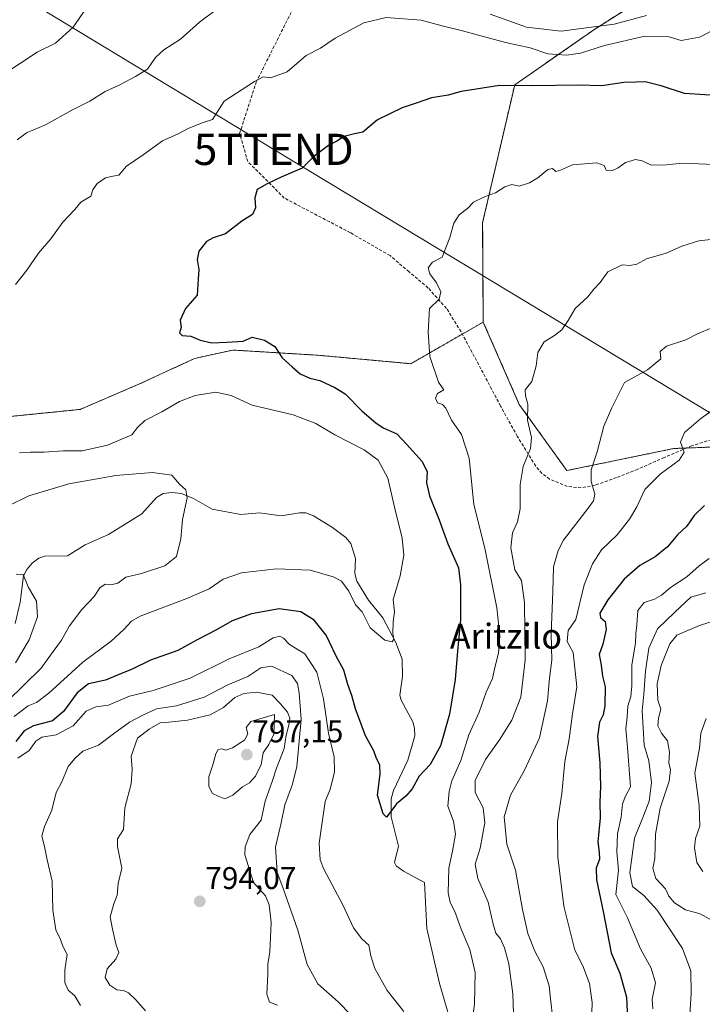
# Model space of a CAD drawing. Units: metres. Extents: x 627443 to 630886, y 4755063 to 4757440.
# Drawn here: x 628470 to 628689, y 4755637 to 4755952 of the extents above; entities that cross this region are included whole.
import ezdxf
from ezdxf.enums import TextEntityAlignment as Align

# ---------------------------------------------------------------- set-up
doc = ezdxf.new("R2010")
doc.units = ezdxf.units.M
doc.header["$MEASUREMENT"] = 0
doc.linetypes.add('TRAZOS', pattern=[0.75, 0.5, -0.25])
doc.linetypes.add('TRAZOSX2', pattern=[1.5, 1, -0.5])
doc.layers.get('0').update_dxf_attribs({"lineweight": 5})
for name, color, linetype, lineweight in [('Arbolado forestal', 92, 'TRAZOS', 0), ('Arbolado forestal CxS', 92, 'Continuous', 0), ('Carátula', 7, 'Continuous', 5), ('Corriente natural lineal', 142, 'Continuous', 13), ('Curva de nivel maestra', 36, 'Continuous', 30), ('Curva de nivel normal', 36, 'Continuous', 0), ('Punto de cota en terreno', 7, 'Continuous', 0), ('Rótulo de punto de cota en terreno', 19, 'Continuous', 0), ('Senda', 19, 'TRAZOSX2', 0), ('Tendido', 6, 'Continuous', 0), ('Texto cartográfico', 19, 'Continuous', 0), ('Torre de tendido puntual', 7, 'Continuous', 0)]:
    doc.layers.add(name, color=color, linetype=linetype, lineweight=lineweight)
doc.styles.add('Arial', font='txt', dxfattribs={"height": 0.2})

# ---------------------------------------------------------------- blocks, each defined once
blk = doc.blocks.new('*U205')
at = {"layer": 'Curva de nivel normal', "color": 36, "linetype": 'Continuous', "lineweight": 0}
for points in [[(628691.42, 4755881.83, 785), (628687.63, 4755881.49, 785), (628682.18, 4755879.74, 785), (628677.16, 4755877.51, 785), (628670.86, 4755875.72, 785), (628667.76, 4755873.95, 785), (628665.56, 4755873.58, 785), (628663.08, 4755873.71, 785), (628658.54, 4755871.52, 785), (628656.06, 4755868.14, 785), (628654.05, 4755865.92, 785), (628652.12, 4755863.47, 785), (628648.07, 4755859.77, 785), (628645.78, 4755855.93, 785), (628643.82, 4755852.99, 785), (628641.48, 4755851.13, 785), (628638.14, 4755849.09, 785), (628636.12, 4755845.72, 785), (628635.6, 4755841.46, 785), (628634.19, 4755836.44, 785), (628632.1, 4755833.79, 785), (628632.12, 4755831.86, 785), (628632.95, 4755829.21, 785), (628632.84, 4755824.09, 785), (628634.1, 4755818.52, 785), (628633.74, 4755814.96, 785), (628631.38, 4755809.26, 785), (628630.46, 4755803.42, 785), (628630.41, 4755795.69, 785), (628629.65, 4755791.56, 785), (628627.96, 4755788, 785), (628627.5, 4755783.25, 785), (628628.78, 4755776.21, 785), (628630.83, 4755772.79, 785), (628631.85, 4755765.61, 785), (628632.07, 4755747.27, 785), (628630.7, 4755735.44, 785), (628627.79, 4755728.1, 785), (628623.87, 4755721.77, 785), (628619.35, 4755715.44, 785), (628616.09, 4755708.71, 785), (628616.1, 4755704.88, 785), (628618.65, 4755699.98, 785), (628619.18, 4755695.24, 785), (628617.67, 4755687.1, 785), (628616.08, 4755681.99, 785), (628616.93, 4755677.38, 785), (628620.27, 4755669.85, 785), (628621.83, 4755662.77, 785), (628622.72, 4755659.85, 785), (628624.17, 4755658.08, 785), (628625.47, 4755655.18, 785), (628626.87, 4755650.1, 785), (628628.15, 4755640.44, 785), (628628.4, 4755631.01, 785)], [(628580.27, 4755629.73, 785), (628572.2, 4755637.95, 785), (628565.75, 4755643.71, 785), (628562.36, 4755649.86, 785), (628559.3, 4755660.89, 785), (628554.51, 4755674.47, 785), (628552.67, 4755679.3, 785), (628552.18, 4755687.37, 785), (628553.99, 4755695.2, 785), (628555.16, 4755700.99, 785), (628557.65, 4755707.52, 785), (628558.98, 4755713.26, 785), (628560.35, 4755728.31, 785), (628559.74, 4755736.77, 785), (628559.18, 4755739.77, 785), (628557.39, 4755742.39, 785), (628550.93, 4755745.28, 785), (628547.47, 4755744.78, 785), (628543.32, 4755742.01, 785), (628536.92, 4755739.33, 785), (628529.34, 4755735.42, 785), (628520.48, 4755732.67, 785), (628514.14, 4755731.68, 785), (628509.79, 4755729.62, 785), (628505.44, 4755727.39, 785), (628500.3, 4755723.72, 785), (628495.52, 4755720, 785), (628490.56, 4755718.15, 785), (628488.13, 4755715.92, 785), (628485.89, 4755713.23, 785), (628483.79, 4755708.34, 785), (628481.96, 4755704.95, 785), (628480.66, 4755699.27, 785), (628478.24, 4755694.05, 785), (628477.44, 4755690.92, 785), (628478.28, 4755687.65, 785), (628479.12, 4755683.34, 785), (628480.72, 4755676.52, 785), (628480.91, 4755667.3, 785), (628481.92, 4755660.95, 785), (628483.38, 4755657.85, 785), (628484.13, 4755655.71, 785), (628485.48, 4755653.09, 785), (628484.73, 4755648.1, 785), (628484.78, 4755644.06, 785), (628485.82, 4755641.63, 785), (628487.94, 4755639.81, 785), (628489.76, 4755636.79, 785)]]:
    blk.add_polyline3d(points, dxfattribs=at)
blk = doc.blocks.new('5PATER')
at = {"layer": 'Carátula', "linetype": 'Continuous', "lineweight": 5}
h = blk.add_hatch(color=250, dxfattribs=at)
edge = h.paths.add_edge_path()
edge.add_ellipse((0, 0.01), major_axis=(-1.33, -1.34), ratio=0.999422, start_angle=0, end_angle=360)
blk = doc.blocks.new('5TTEND')
blk.add_text('5TTEND', height=10).set_placement((0, 0), align=Align.MIDDLE_CENTER)

msp = doc.modelspace()

# ---------------------------------------------------------------- linework, layer by layer
at = {"layer": 'Arbolado forestal', "color": 92, "linetype": 'TRAZOS', "lineweight": 0}
for points in [[(628669.95, 4755959.13, 760.81), (628654.31, 4755949.18, 764.92), (628628.71, 4755931.33, 774.8), (628618.44, 4755887.22, 780.66), (628618.66, 4755855.46, 782.01)], [(628618.66, 4755855.46, 782.01), (628611.95, 4755851.6, 780.93), (628595.49, 4755842.13, 778.82), (628565.64, 4755844.84, 776.66), (628538.5, 4755846.5, 774.57), (628526.29, 4755843.78, 774.22), (628508.64, 4755835.64, 773.21), (628489.65, 4755827.49, 772.26), (628459.79, 4755824.49, 768.78)], [(628618.66, 4755855.46, 782.01), (628630.18, 4755829.09, 784.12), (628645.38, 4755807.91, 788.14), (628679.62, 4755814.99, 794.4), (628683.63, 4755815.14, 794.99), (628716.26, 4755816.34, 800.09), (628723.62, 4755814.67, 801.19), (628775.97, 4755802.77, 804.72), (628820.36, 4755782.2, 810.02), (628858.13, 4755773.06, 813.74), (628893, 4755753.69, 820.45), (628952.21, 4755710.17, 825.27)]]:
    msp.add_polyline3d(points, dxfattribs=at)
at = {"layer": 'Arbolado forestal CxS', "color": 92, "linetype": 'Continuous', "lineweight": 0}
for points in [[(628716.26, 4755816.34, 800.09), (628679.62, 4755814.99, 794.4), (628645.38, 4755807.91, 788.14), (628630.18, 4755829.09, 784.12), (628618.66, 4755855.46, 782.01), (628618.44, 4755887.22, 780.66), (628628.71, 4755931.33, 774.8), (628654.31, 4755949.18, 764.92), (628669.95, 4755959.13, 760.81), (628697.25, 4755984.65, 756.21)], [(628669.95, 4755959.13, 760.81), (628654.31, 4755949.18, 764.92), (628628.71, 4755931.33, 774.8), (628618.44, 4755887.22, 780.66), (628618.66, 4755855.46, 782.01), (628595.49, 4755842.13, 778.82), (628565.64, 4755844.84, 776.66), (628538.5, 4755846.5, 774.57), (628526.29, 4755843.78, 774.22), (628508.64, 4755835.64, 773.21), (628489.65, 4755827.49, 772.26), (628459.79, 4755824.49, 768.78)], [(628459.79, 4755824.49, 768.78), (628489.65, 4755827.49, 772.26), (628508.64, 4755835.64, 773.21), (628526.29, 4755843.78, 774.22), (628538.5, 4755846.5, 774.57), (628565.64, 4755844.84, 776.66), (628595.49, 4755842.13, 778.82), (628618.66, 4755855.46, 782.01), (628618.66, 4755855.46, 782.01), (628630.18, 4755829.09, 784.12), (628645.38, 4755807.91, 788.14), (628679.62, 4755814.99, 794.4), (628716.26, 4755816.34, 800.09)]]:
    msp.add_polyline3d(points, dxfattribs=at)
at = {"layer": 'Corriente natural lineal', "color": 142, "linetype": 'Continuous', "lineweight": 13}
msp.add_polyline3d([(628609.83, 4755625.9, 779.47), (628604.67, 4755643.75, 778.2), (628600.64, 4755661.42, 777.51), (628599.81, 4755676.15, 776.73), (628593.16, 4755679.72, 776.44), (628590.81, 4755681.44, 776.23), (628590.21, 4755682.45, 776.14), (628591.51, 4755687.73, 775.27), (628589.21, 4755697.09, 775.32), (628589.2, 4755702.88, 774.55), (628589.89, 4755705.54, 774.47), (628594.49, 4755715.24, 773.57), (628596.74, 4755723.08, 772.91), (628596.64, 4755725.54, 772.77), (628596.07, 4755727.54, 772.67), (628592.35, 4755734.46, 771.64), (628591.94, 4755736.04, 771.36), (628592.84, 4755742.06, 770.97), (628592.68, 4755747.52, 770.57), (628590.69, 4755752.86, 770.16), (628586.47, 4755760.79, 769.44), (628581.96, 4755766.48, 769.28), (628578.18, 4755772.52, 768.8), (628577.53, 4755775.02, 768.5), (628577.74, 4755779.79, 768.33), (628576.3, 4755784.62, 768.18), (628574.71, 4755786.49, 768.13), (628570.38, 4755789.66, 767.9), (628564.29, 4755793.49, 767.64), (628561.89, 4755794.4, 767.52), (628559.82, 4755794.45, 767.41), (628554.01, 4755793.4, 767.1), (628547.01, 4755794.45, 766.65), (628541.14, 4755793.84, 766.29), (628531.91, 4755795.58, 765.59), (628525.93, 4755798.98, 765.17), (628522.09, 4755800.63, 764.87), (628518.99, 4755800.95, 764.58), (628516.29, 4755800.57, 764.29), (628514.14, 4755799.31, 764.16), (628509.45, 4755794.13, 763.74), (628498.79, 4755787.51, 762.9), (628491.3, 4755784.21, 762.49), (628485.59, 4755780.66, 762.04), (628478.4, 4755780.57, 761.36), (628476.46, 4755779.88, 761.11), (628474.35, 4755778.31, 760.74), (628472.59, 4755776.3, 760.34), (628471.53, 4755774.19, 759.91), (628470.54, 4755765.84, 758.6), (628468.86, 4755759.03, 757.42)], dxfattribs=at)
at = {"layer": 'Curva de nivel maestra', "color": 36, "linetype": 'Continuous', "lineweight": 30}
for points in [[(628692.88, 4755927.92, 775), (628683.01, 4755928.58, 775), (628675.58, 4755931.02, 775), (628670.4, 4755932.3, 775), (628667.61, 4755932.22, 775), (628663.66, 4755932.13, 775), (628656.58, 4755931.04, 775), (628649.18, 4755931.27, 775), (628634.39, 4755931.02, 775), (628623.84, 4755931.14, 775), (628616.38, 4755930.01, 775), (628611.56, 4755929.21, 775), (628607.42, 4755928.07, 775), (628602.08, 4755927.22, 775), (628597.55, 4755925.59, 775), (628592.74, 4755923.96, 775), (628584.81, 4755920.2, 775), (628580.14, 4755916.25, 775), (628577.48, 4755915.68, 775), (628574.14, 4755914.8, 775), (628571.81, 4755913.37, 775), (628569.14, 4755911.92, 775), (628564.48, 4755908.4, 775), (628560.7, 4755904.7, 775), (628553.98, 4755901.85, 775), (628549.5, 4755899.63, 775), (628546.34, 4755897.84, 775), (628545.52, 4755895.15, 775), (628545.82, 4755892.02, 775), (628544.85, 4755889.88, 775), (628541.39, 4755887.7, 775), (628536.14, 4755883.69, 775), (628532.24, 4755882.44, 775), (628530.1, 4755881.23, 775), (628527.68, 4755878.1, 775), (628527.08, 4755875.47, 775), (628527.66, 4755872.23, 775), (628527.46, 4755869.14, 775), (628527.15, 4755864.1, 775), (628523.4, 4755859.77, 775), (628521.67, 4755856.1, 775), (628521.95, 4755853.77, 775), (628521.42, 4755851.97, 775), (628522.27, 4755851.15, 775), (628525.12, 4755850.9, 775), (628528.05, 4755849.64, 775), (628531.81, 4755848.79, 775), (628536.64, 4755848.99, 775), (628541.8, 4755849.29, 775), (628544.68, 4755850.64, 775), (628548.62, 4755849.7, 775), (628551.96, 4755847.59, 775), (628554.27, 4755843.98, 775), (628557.49, 4755841.1, 775), (628560.05, 4755838.92, 775), (628563.12, 4755837.5, 775), (628566.39, 4755836.74, 775), (628571.13, 4755834.53, 775), (628574.49, 4755832.5, 775), (628579.94, 4755826.9, 775), (628584.29, 4755823.25, 775), (628586.62, 4755821.6, 775), (628591.02, 4755819.69, 775), (628594.06, 4755816.37, 775), (628599.06, 4755810.82, 775), (628600.69, 4755807.48, 775), (628600.46, 4755803.95, 775), (628601.44, 4755799.81, 775), (628604.59, 4755792.12, 775), (628607.33, 4755784.46, 775), (628610.78, 4755776.84, 775), (628611.36, 4755771.34, 775), (628611.36, 4755760.25, 775), (628610.45, 4755750.08, 775), (628609.68, 4755741.1, 775), (628607.82, 4755729.96, 775), (628604.95, 4755719.82, 775), (628601.67, 4755713.85, 775), (628598.14, 4755710.13, 775), (628595.88, 4755706.08, 775), (628593.92, 4755703.74, 775), (628590.84, 4755701.24, 775), (628588.17, 4755697.51, 775), (628587.65, 4755697.04, 775), (628586.65, 4755698.08, 775), (628584.78, 4755704.02, 775), (628585.67, 4755710.76, 775), (628585.56, 4755713.71, 775), (628584.53, 4755715.79, 775), (628583.61, 4755718.26, 775), (628580.97, 4755723.03, 775), (628577.76, 4755731.64, 775), (628576.64, 4755735.89, 775), (628575.33, 4755739.45, 775), (628574.02, 4755744, 775), (628571.56, 4755748.52, 775), (628568.34, 4755755.22, 775), (628564.55, 4755760.07, 775), (628560.31, 4755762.7, 775), (628553.32, 4755763.71, 775), (628544.51, 4755762.12, 775), (628538.28, 4755759.85, 775), (628533.34, 4755757, 775), (628527.11, 4755753.72, 775), (628520.9, 4755750.29, 775), (628512.2, 4755747.24, 775), (628506.35, 4755744.36, 775), (628502.92, 4755743, 775), (628497.75, 4755740.87, 775), (628492.37, 4755739.66, 775), (628488.7, 4755736.8, 775), (628484.36, 4755730.77, 775), (628480.8, 4755727.82, 775), (628474.81, 4755726.23, 775), (628471.81, 4755724.68, 775), (628469.14, 4755721.18, 775)], [(628689.45, 4755796.7, 800), (628686.08, 4755793.57, 800), (628683.78, 4755790.1, 800), (628680.77, 4755787.35, 800), (628677.62, 4755783.51, 800), (628673.62, 4755780.34, 800), (628668.73, 4755777.52, 800), (628663.7, 4755773.13, 800), (628658.46, 4755766.53, 800), (628655.98, 4755762.33, 800), (628656.11, 4755760.91, 800), (628657.6, 4755759.67, 800), (628658.02, 4755757.11, 800), (628656.88, 4755752.35, 800), (628655.78, 4755749.09, 800), (628656.37, 4755745.68, 800), (628656.82, 4755742.1, 800), (628657.63, 4755738.74, 800), (628657.59, 4755732.64, 800), (628657.04, 4755729.72, 800), (628655.84, 4755727.38, 800), (628655.23, 4755722.81, 800), (628655.96, 4755714.41, 800), (628656.17, 4755706.81, 800), (628655.92, 4755701.85, 800), (628656.08, 4755696.77, 800), (628655.34, 4755689.12, 800), (628655.78, 4755685.84, 800), (628655.82, 4755683.58, 800), (628654.78, 4755680.69, 800), (628654.87, 4755676.97, 800), (628656.96, 4755666.82, 800), (628659.56, 4755653.56, 800), (628662.32, 4755647.05, 800), (628664.44, 4755639.44, 800), (628664.92, 4755630.22, 800)]]:
    msp.add_polyline3d(points, dxfattribs=at)
at = {"layer": 'Curva de nivel normal', "color": 36, "linetype": 'Continuous', "lineweight": 0}
for points in [[(628491.48, 4755955.63, 760), (628487.48, 4755949.81, 760), (628481.81, 4755944.66, 760), (628475.88, 4755941.8, 760), (628470.57, 4755938.26, 760), (628459.81, 4755931.29, 760)], [(628533.3, 4755955.44, 765), (628527.84, 4755951.37, 765), (628521.81, 4755945.94, 765), (628516.48, 4755942.57, 765), (628513.74, 4755940.14, 765), (628511.19, 4755936.36, 765), (628507.4, 4755934.01, 765), (628502.14, 4755931.22, 765), (628497.64, 4755929.28, 765), (628492.78, 4755926.13, 765), (628486.99, 4755923.23, 765), (628478.58, 4755918.61, 765), (628472.5, 4755915.97, 765), (628469.48, 4755913.79, 765)], [(628699.3, 4755952.48, 770), (628687.81, 4755946.64, 770), (628681.97, 4755945.56, 770), (628678.13, 4755946.69, 770), (628670.31, 4755946.94, 770), (628657.39, 4755943.9, 770), (628649.78, 4755941.54, 770), (628645.25, 4755940.84, 770), (628639.27, 4755941.33, 770), (628633.68, 4755943.15, 770), (628625.77, 4755944.96, 770), (628611.97, 4755948.68, 770), (628605.52, 4755950.19, 770), (628598.82, 4755952.04, 770), (628587.56, 4755952.9, 770), (628580.48, 4755951.18, 770), (628571.3, 4755946.3, 770), (628566.54, 4755943.07, 770), (628562.01, 4755940.74, 770), (628555.9, 4755935.56, 770), (628550.54, 4755933.56, 770), (628548.26, 4755933.9, 770), (628545.47, 4755932.4, 770), (628535.81, 4755926.13, 770), (628532, 4755920.23, 770), (628529.06, 4755919.3, 770), (628524.43, 4755917.5, 770), (628521.09, 4755915.66, 770), (628516.03, 4755913.45, 770), (628509.87, 4755908.95, 770), (628504.52, 4755905.29, 770), (628502.06, 4755902.45, 770), (628500.19, 4755902.11, 770), (628497.8, 4755901.58, 770), (628495.13, 4755899.79, 770), (628493.71, 4755897.77, 770), (628493.06, 4755895.77, 770), (628489.95, 4755893.77, 770), (628487.96, 4755891.44, 770), (628484.19, 4755887.44, 770), (628480.26, 4755882.1, 770), (628476.36, 4755877.44, 770), (628472.64, 4755872.1, 770), (628469.04, 4755867.44, 770)], [(628670.91, 4755953.51, 765), (628660.5, 4755950.79, 765), (628643.58, 4755948.53, 765), (628632.46, 4755949.81, 765), (628620.9, 4755953.97, 765)], [(628615.1, 4755631.77, 780), (628615.83, 4755637.2, 780), (628616.01, 4755647.29, 780), (628614.39, 4755654.68, 780), (628611.54, 4755661.17, 780), (628609.56, 4755666.85, 780), (628608.02, 4755669.65, 780), (628607.46, 4755672.83, 780), (628607.64, 4755680.7, 780), (628608.84, 4755686.15, 780), (628609.79, 4755691.57, 780), (628609.12, 4755695.74, 780), (628607.33, 4755700.58, 780), (628607.78, 4755705.25, 780), (628608.58, 4755708.68, 780), (628611.47, 4755715.13, 780), (628614.04, 4755723.33, 780), (628617.39, 4755730.64, 780), (628619.63, 4755737.02, 780), (628621.62, 4755741.38, 780), (628622.2, 4755744.45, 780), (628623.49, 4755749.45, 780), (628623.98, 4755755.04, 780), (628623, 4755763.98, 780), (628619.18, 4755783.14, 780), (628615.58, 4755797.08, 780), (628614.18, 4755811.92, 780), (628611.72, 4755819.49, 780), (628608.48, 4755824.09, 780), (628606.66, 4755827.84, 780), (628605.59, 4755829.07, 780), (628604.03, 4755829.62, 780), (628603.34, 4755831.1, 780), (628604.03, 4755832.6, 780), (628606.05, 4755833.75, 780), (628604.34, 4755836.2, 780), (628601.6, 4755844.42, 780), (628601.04, 4755852.18, 780), (628601.48, 4755859.77, 780), (628604.58, 4755862.77, 780), (628605.1, 4755865.16, 780), (628603.7, 4755868, 780), (628601.56, 4755870.85, 780), (628601.03, 4755872.81, 780), (628602.36, 4755874.56, 780), (628605.48, 4755876.26, 780), (628607.95, 4755882.56, 780), (628609.21, 4755887.14, 780), (628610.94, 4755889.77, 780), (628613.57, 4755891.77, 780), (628615.56, 4755893.77, 780), (628619.02, 4755895.56, 780), (628622.52, 4755896.81, 780), (628625.6, 4755898.76, 780), (628627.81, 4755899.44, 780), (628630.14, 4755898.96, 780), (628633.48, 4755899.99, 780), (628636.14, 4755901.6, 780), (628639.31, 4755904.26, 780), (628640.8, 4755904.55, 780), (628641.86, 4755903.67, 780), (628643.37, 4755904.08, 780), (628647.18, 4755905.76, 780), (628654.98, 4755906.38, 780), (628657.34, 4755905.56, 780), (628658.02, 4755904.03, 780), (628659.8, 4755903.83, 780), (628661.81, 4755904.8, 780), (628664.14, 4755906.56, 780), (628667.4, 4755907.44, 780), (628669.49, 4755907.01, 780), (628672.4, 4755905.67, 780), (628677.28, 4755905.8, 780), (628682.36, 4755906.28, 780), (628692.62, 4755905.89, 780)], [(628691.8, 4755853.6, 790), (628687.16, 4755851.68, 790), (628683.42, 4755849.77, 790), (628677.31, 4755847.77, 790), (628675.2, 4755845.98, 790), (628675.47, 4755843.65, 790), (628671.18, 4755840.21, 790), (628663.81, 4755836.14, 790), (628659.8, 4755827.96, 790), (628657.22, 4755822.1, 790), (628655.09, 4755813.88, 790), (628653.22, 4755808.16, 790), (628653.12, 4755804.42, 790), (628654.34, 4755800.38, 790), (628653.97, 4755798.29, 790), (628652.56, 4755796.37, 790), (628644.36, 4755785.66, 790), (628642.57, 4755782.33, 790), (628641.15, 4755777.11, 790), (628640.91, 4755769.21, 790), (628640.38, 4755755.67, 790), (628640.6, 4755747.22, 790), (628639.82, 4755741.45, 790), (628639.16, 4755734.25, 790), (628636.61, 4755722.4, 790), (628631.88, 4755712.1, 790), (628627.32, 4755704.1, 790), (628625.33, 4755697.1, 790), (628626.18, 4755688.42, 790), (628628.93, 4755680.1, 790), (628631.22, 4755667.44, 790), (628632.96, 4755659.77, 790), (628635.17, 4755654.1, 790), (628637.79, 4755649.16, 790), (628639.73, 4755643, 790), (628640.12, 4755638.83, 790), (628640.93, 4755632.44, 790)], [(628470.27, 4755813.63, 770), (628473.8, 4755813.85, 770), (628478.2, 4755813.86, 770), (628484.23, 4755814.19, 770), (628490.36, 4755814.26, 770), (628498.4, 4755816.09, 770), (628506.19, 4755819.35, 770), (628508.05, 4755821.75, 770), (628510.34, 4755823.9, 770), (628515.78, 4755826.71, 770), (628521.48, 4755830, 770), (628526.48, 4755831.94, 770), (628533.14, 4755832.96, 770), (628537.96, 4755831.96, 770), (628544.74, 4755828.8, 770), (628557.85, 4755825.79, 770), (628565.06, 4755822.98, 770), (628571.17, 4755819.36, 770), (628580.5, 4755814.58, 770), (628585.02, 4755811.23, 770), (628588.08, 4755805.48, 770), (628590.32, 4755795.76, 770), (628592.73, 4755786.31, 770), (628593.24, 4755780.87, 770), (628592.09, 4755774.19, 770), (628589.84, 4755766.7, 770), (628590.22, 4755762.68, 770), (628589.78, 4755759.54, 770), (628589.67, 4755755.92, 770), (628590.06, 4755753.94, 770), (628589.55, 4755753.15, 770), (628587.14, 4755753.7, 770), (628582.5, 4755757.61, 770), (628579.91, 4755762.74, 770), (628577.82, 4755764.98, 770), (628575.6, 4755769.28, 770), (628573.26, 4755772.52, 770), (628570.68, 4755773.95, 770), (628563.3, 4755776.02, 770), (628552.46, 4755776.45, 770), (628541.26, 4755775.22, 770), (628535.47, 4755773.16, 770), (628530.98, 4755770.05, 770), (628523.77, 4755766.96, 770), (628508.92, 4755761.37, 770), (628506.06, 4755759.7, 770), (628503.61, 4755757.02, 770), (628499.57, 4755753.29, 770), (628490.53, 4755746.59, 770), (628479.71, 4755736.69, 770), (628475.76, 4755733.71, 770), (628473.05, 4755732.63, 770), (628468.58, 4755729.22, 770)], [(628653.04, 4755624.43, 795), (628653.46, 4755637.7, 795), (628652.62, 4755643.75, 795), (628650.54, 4755649.44, 795), (628647.9, 4755654.5, 795), (628644.42, 4755668.54, 795), (628642.46, 4755684.24, 795), (628642.39, 4755695.51, 795), (628643.82, 4755704.6, 795), (628644.79, 4755714.81, 795), (628646.08, 4755722.1, 795), (628647.16, 4755730.03, 795), (628648.62, 4755738.74, 795), (628647.42, 4755749.71, 795), (628645.51, 4755753.26, 795), (628645.84, 4755756.72, 795), (628648.31, 4755760.27, 795), (628650.96, 4755771.4, 795), (628653.6, 4755778.09, 795), (628656.48, 4755782.52, 795), (628661.48, 4755787.41, 795), (628665.48, 4755792.38, 795), (628667.81, 4755796.33, 795), (628670.3, 4755801.82, 795), (628675.22, 4755806.79, 795), (628681.36, 4755811.21, 795), (628682.97, 4755813.82, 795), (628681.8, 4755817.03, 795), (628682.98, 4755820.14, 795), (628688.21, 4755824.57, 795), (628695.14, 4755829.47, 795)], [(628466.75, 4755796.64, 765), (628473.22, 4755799.84, 765), (628486.08, 4755803.64, 765), (628501.14, 4755806.31, 765), (628512.81, 4755807.33, 765), (628519.04, 4755806.46, 765), (628521.42, 4755803.58, 765), (628523.48, 4755801.77, 765), (628523.88, 4755799.16, 765), (628522.38, 4755792.26, 765), (628521.92, 4755786.03, 765), (628520.51, 4755780.47, 765), (628516.75, 4755777.43, 765), (628509.28, 4755774.96, 765), (628504.26, 4755773.86, 765), (628501.72, 4755771.91, 765), (628499.46, 4755771.38, 765), (628497.72, 4755771.53, 765), (628495.97, 4755770.38, 765), (628494.18, 4755767.59, 765), (628490.25, 4755763.47, 765), (628486.28, 4755758.24, 765), (628483.72, 4755753.62, 765), (628480.2, 4755748.89, 765), (628477.17, 4755744.66, 765), (628466.45, 4755734.1, 765)], [(628690.9, 4755779.78, 805), (628687.69, 4755777.48, 805), (628683.81, 4755773.87, 805), (628678.52, 4755770.46, 805), (628675.64, 4755768.03, 805), (628673.44, 4755766.81, 805), (628670.13, 4755765.72, 805), (628668.11, 4755763.15, 805), (628667.78, 4755758.51, 805), (628667.44, 4755755.78, 805), (628667.34, 4755752.73, 805), (628666.15, 4755745.77, 805), (628666.15, 4755739.08, 805), (628665.82, 4755735.65, 805), (628664.91, 4755732.5, 805), (628664.72, 4755729.01, 805), (628664.21, 4755725.3, 805), (628664.78, 4755719.34, 805), (628665.77, 4755706.69, 805), (628664.12, 4755703.69, 805), (628663.23, 4755701.28, 805), (628662.81, 4755696.97, 805), (628661.57, 4755691.65, 805), (628661.37, 4755685.92, 805), (628661.9, 4755680.02, 805), (628661.05, 4755672.25, 805), (628664.82, 4755664.77, 805), (628669, 4755654.9, 805), (628672.32, 4755648.73, 805), (628673.7, 4755643.99, 805), (628672.68, 4755638.76, 805), (628672.9, 4755635.68, 805)], [(628469.19, 4755774.72, 760), (628471.45, 4755774.66, 760), (628473.06, 4755770.69, 760), (628475.67, 4755766.17, 760), (628476.04, 4755761.17, 760), (628473.36, 4755753.77, 760), (628469.02, 4755746.44, 760)], [(628689.81, 4755768.85, 810), (628685.02, 4755767.38, 810), (628679.91, 4755762.65, 810), (628674.36, 4755757.29, 810), (628671.6, 4755751.13, 810), (628670.51, 4755743.7, 810), (628670.07, 4755736.33, 810), (628669.49, 4755731, 810), (628669.85, 4755725.64, 810), (628670.11, 4755720.01, 810), (628671.62, 4755715.02, 810), (628672.46, 4755708.09, 810), (628671.69, 4755702.1, 810), (628669.95, 4755697.44, 810), (628667.07, 4755690.33, 810), (628665.53, 4755679.19, 810), (628666.42, 4755674.81, 810), (628670.01, 4755671.92, 810), (628674.25, 4755667.26, 810), (628682.37, 4755655, 810), (628685.06, 4755647.86, 810), (628685.11, 4755640.44, 810), (628684.76, 4755633.9, 810)], [(628702.71, 4755763.1, 815), (628687.8, 4755758.3, 815), (628680.58, 4755755.22, 815), (628678.39, 4755752.5, 815), (628675.52, 4755745.58, 815), (628674.28, 4755739.64, 815), (628674.47, 4755734.44, 815), (628675.41, 4755731.55, 815), (628674.7, 4755728.64, 815), (628674.53, 4755726.2, 815), (628675.71, 4755723.85, 815), (628677.55, 4755721.44, 815), (628678.2, 4755717.77, 815), (628678.02, 4755714.24, 815), (628678.51, 4755712.31, 815), (628678.15, 4755708.57, 815), (628675.28, 4755699.86, 815), (628673.74, 4755691.53, 815), (628673.5, 4755683.77, 815), (628672.95, 4755680.6, 815), (628673.9, 4755677.39, 815), (628676.96, 4755674.04, 815), (628678.07, 4755671.76, 815), (628679.84, 4755669.64, 815), (628683.36, 4755667.36, 815), (628688.08, 4755666.03, 815), (628691.91, 4755663.95, 815)], [(628469.78, 4755715.84, 780), (628473.34, 4755718.37, 780), (628475.49, 4755721.33, 780), (628477.42, 4755722.62, 780), (628481.97, 4755723.38, 780), (628487.48, 4755726.19, 780), (628491.59, 4755730.98, 780), (628494.65, 4755732.31, 780), (628498.78, 4755732.84, 780), (628505.52, 4755735.75, 780), (628512.99, 4755737.58, 780), (628524.88, 4755741.49, 780), (628537.33, 4755747.65, 780), (628546.81, 4755751.55, 780), (628551.48, 4755754.4, 780), (628553.61, 4755754.94, 780), (628554.69, 4755754.26, 780), (628556.64, 4755752.22, 780), (628561.54, 4755749.27, 780), (628565.36, 4755743.44, 780), (628567.55, 4755734.87, 780), (628569.16, 4755723.85, 780), (628571, 4755716.3, 780), (628571.07, 4755711.41, 780), (628569.7, 4755705.99, 780), (628568.08, 4755702.01, 780), (628566.13, 4755688.67, 780), (628566.5, 4755683.35, 780), (628567.62, 4755680.41, 780), (628573.73, 4755668.98, 780), (628577.16, 4755661.64, 780), (628579.81, 4755658.12, 780), (628582.08, 4755656.04, 780), (628582.68, 4755652.64, 780), (628583.95, 4755648.58, 780), (628587.95, 4755641.58, 780), (628593.19, 4755634.82, 780)], [(628552.86, 4755636.82, 790), (628550.24, 4755637.85, 790), (628549.46, 4755640.36, 790), (628549.7, 4755646.67, 790), (628549.75, 4755650.1, 790), (628550.42, 4755653.77, 790), (628550.78, 4755663.26, 790), (628550.2, 4755668.95, 790), (628548.94, 4755671.84, 790), (628545.12, 4755676.14, 790), (628542.38, 4755684.95, 790), (628542.45, 4755687.52, 790), (628544.01, 4755691.44, 790), (628547.59, 4755696.1, 790), (628548.85, 4755702.09, 790), (628551.18, 4755708.73, 790), (628552.46, 4755712.74, 790), (628554.97, 4755718.93, 790), (628555.57, 4755723.2, 790), (628556.49, 4755726.45, 790), (628556.74, 4755728.7, 790), (628556, 4755730.63, 790), (628553.7, 4755733.43, 790), (628551.09, 4755736.03, 790), (628546.14, 4755737.01, 790), (628542.1, 4755736.6, 790), (628539.22, 4755735.25, 790), (628535.56, 4755732.1, 790), (628531.31, 4755729.77, 790), (628524.04, 4755728.02, 790), (628518.08, 4755727.42, 790), (628515.28, 4755727.22, 790), (628511.78, 4755725.18, 790), (628508.07, 4755722.34, 790), (628505.98, 4755716.49, 790), (628506.36, 4755712.39, 790), (628505.98, 4755707.68, 790), (628504, 4755699.95, 790), (628503.56, 4755693.04, 790), (628501.67, 4755690.05, 790), (628501.58, 4755687.62, 790), (628503.06, 4755680.65, 790), (628501.89, 4755675.77, 790), (628501.54, 4755672.1, 790), (628500.45, 4755669.26, 790), (628499.28, 4755665.07, 790), (628500.08, 4755661.17, 790), (628501.25, 4755656.06, 790), (628502.08, 4755653.68, 790), (628501.1, 4755651.54, 790), (628498.35, 4755648.51, 790), (628497.65, 4755645.74, 790), (628499.15, 4755643.2, 790), (628501.42, 4755641.72, 790), (628503.6, 4755641.56, 790), (628505.13, 4755640.75, 790), (628507.37, 4755638.66, 790), (628510.61, 4755635.01, 790)], [(628535.94, 4755702.88, 795), (628538.57, 4755704.1, 795), (628541.58, 4755706.67, 795), (628543.81, 4755707.96, 795), (628545.83, 4755710.16, 795), (628547.56, 4755713.81, 795), (628548.22, 4755717.58, 795), (628550.03, 4755720.28, 795), (628551.64, 4755723.52, 795), (628551.81, 4755729.83, 795), (628544.29, 4755727.66, 795), (628542.76, 4755725.75, 795), (628543.36, 4755723.69, 795), (628542.25, 4755721.6, 795), (628538.42, 4755719.23, 795), (628536.32, 4755718.46, 795), (628535.03, 4755718.83, 795), (628533.89, 4755718.66, 795), (628533.07, 4755717.28, 795), (628532.11, 4755713.77, 795), (628530.85, 4755709.92, 795), (628530.84, 4755706.77, 795), (628531.98, 4755704.63, 795), (628533.89, 4755703.71, 795), (628535.94, 4755702.88, 795)], [(628688.85, 4755679.62, 820), (628686.97, 4755682.49, 820), (628686.2, 4755687.23, 820), (628686.54, 4755690.14, 820), (628687.98, 4755694.1, 820), (628687.77, 4755700.77, 820), (628686.35, 4755711.1, 820), (628687.81, 4755719.1, 820), (628688.3, 4755723.89, 820), (628690, 4755728.6, 820)]]:
    msp.add_polyline3d(points, dxfattribs=at)
at = {"layer": 'Senda', "color": 19, "linetype": 'TRAZOSX2', "lineweight": 0}
msp.add_polyline3d([(628691.74, 4755817.83, 796.35), (628685.29, 4755815.84, 795.26), (628676.55, 4755812.12, 794.24), (628668.07, 4755808.35, 792.66), (628661.28, 4755805.7, 791.34), (628654.44, 4755803.23, 790.1), (628650.02, 4755802.4, 789.27), (628645.54, 4755802.85, 788.28), (628639.89, 4755805.18, 787.01), (628637.44, 4755807.03, 786.36), (628635.43, 4755809.38, 785.7), (628629.54, 4755818.9, 784.13), (628624.17, 4755828.58, 782.89), (628617.91, 4755840.47, 781.94), (628611.56, 4755852.32, 780.82), (628606.87, 4755859.82, 780.33), (628601, 4755866.34, 779.61), (628594.92, 4755871.52, 779.17), (628588.84, 4755876.71, 778.63), (628576.15, 4755884.02, 777.26), (628554.99, 4755895.13, 775.54), (628543.34, 4755906.78, 773.29), (628540.7, 4755915.77, 771.5), (628545.99, 4755932.18, 769.79), (628558.16, 4755956.52, 767.28)], dxfattribs=at)
at = {"layer": 'Tendido', "color": 6, "linetype": 'Continuous', "lineweight": 0}
msp.add_polyline3d([(627458.21, 4756570.7, 712.56), (627623.67, 4756470.84, 703.43), (627796.82, 4756367.13, 691.51), (627977.84, 4756258.12, 703.47), (628080.71, 4756194.93, 702.02), (628192.37, 4756128.13, 701.49), (628385.21, 4756011.51, 737.17), (628551.6, 4755910.71, 773.4), (628720.37, 4755808.82, 801.98), (628871.16, 4755718, 826.63), (629020.14, 4755628.97, 824.81), (629202.16, 4755519.15, 830.16), (629393.82, 4755404.55, 834.73), (629561.43, 4755303.39, 847.76), (629676.05, 4755234.56, 863.21), (629766.8, 4755180.02, 869.29), (629875.48, 4755114.61, 879.98), (629886.11, 4755108.17, 880.49)], dxfattribs=at)

# ---------------------------------------------------------------- block references
at = {"layer": 'Curva de nivel normal', "color": 36, "linetype": 'Continuous', "lineweight": 0}
msp.add_blockref('*U205', (0, 0), dxfattribs=at)
at = {"layer": 'Punto de cota en terreno', "linetype": 'Continuous', "lineweight": 0}
for p in [(628543, 4755717, 797.15), (628527.95, 4755670.07, 794.07)]:
    msp.add_blockref('5PATER', p, dxfattribs=at)
at = {"layer": 'Torre de tendido puntual', "linetype": 'Continuous', "lineweight": 0}
msp.add_blockref('5TTEND', (628551.6, 4755910.71, 773.35), dxfattribs=at)

# ---------------------------------------------------------------- texts
at = {"layer": 'Rótulo de punto de cota en terreno', "color": 19, "linetype": 'Continuous', "lineweight": 0, "style": 'Arial'}
for s, p in [('797,15', (628544.76, 4755718.76)), ('794,07', (628529.71, 4755671.83))]:
    msp.add_text(s, height=7, dxfattribs=at).set_placement(p, align=Align.BOTTOM_LEFT)
at = {"layer": 'Texto cartográfico', "color": 19, "linetype": 'Continuous', "lineweight": 0, "style": 'Arial'}
msp.add_text('Aritzilo', height=8, dxfattribs=at).set_placement((628625.91, 4755754.93), align=Align.MIDDLE_CENTER)

doc.saveas('drawing.dxf')
